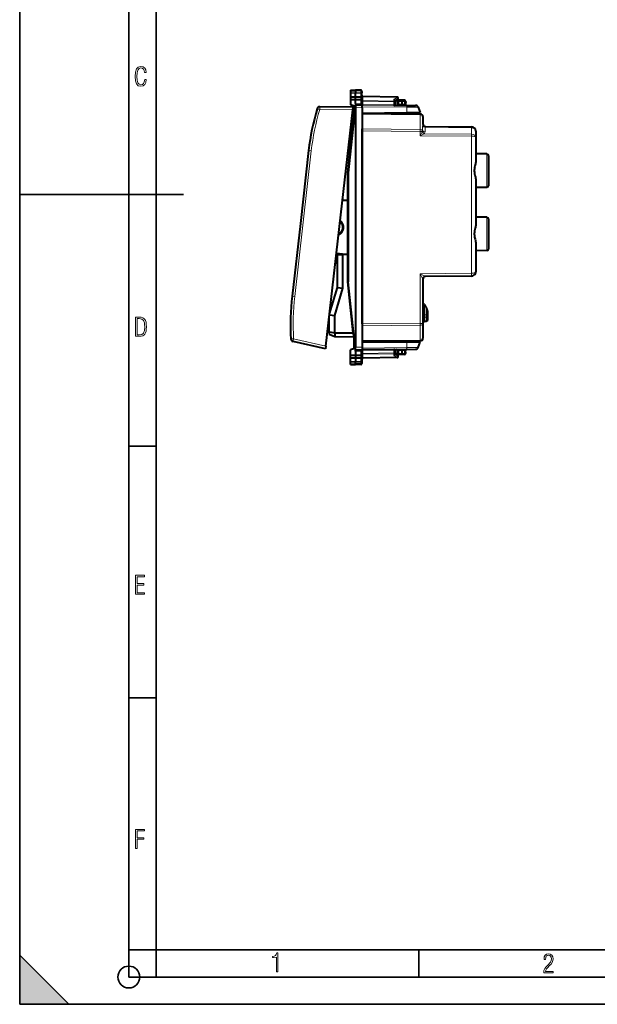
# Model space of a CAD drawing. Extents: x 0 to 420, y 0 to 297.
# Drawn here: x 0 to 106, y 0 to 181 of the extents above; entities that cross this region are included whole.
import ezdxf

# ---------------------------------------------------------------- set-up
doc = ezdxf.new("R2010")
doc.units = 0

msp = doc.modelspace()

# ---------------------------------------------------------------- linework, layer by layer
at = {"color": 7, "lineweight": 35}
for p, q in [((0, 0), (0, 297)), ((0, 0), (0, 297)), ((20.000401, 4.99976), (20.000401, 292)), ((25.000401, 9.99976), (25.000401, 287)), ((0, 148.5), (30, 148.5)), ((20.000401, 102.333), (25.000401, 102.333)), ((20.000401, 56.166599), (25.000401, 56.166599)), ((20.000401, 10), (25.000401, 10)), ((20.000401, 9.99976), (25.000401, 9.99976)), ((25.000401, 9.99976), (410, 9.99976)), ((25.0005, 4.99976), (25.0005, 9.99976)), ((73.125504, 4.99976), (73.125504, 9.99976)), ((0, 9), (9, 0)), ((0, 0), (0, 9)), ((20.000401, 4.99976), (167.501007, 4.99976)), ((0, 0), (420, 0)), ((0, 0), (420, 0)), ((0, 0), (9, 0))]:
    msp.add_line(p, q, dxfattribs=at)
at = {"color": 7, "lineweight": 40}
for p, q in [((60.612839, 167.578293), (61.512836, 167.593994)), ((60.612839, 167.578293), (61.512836, 167.593994)), ((60.612839, 167.578293), (60.612839, 167.257721)), ((60.612839, 167.257721), (60.612839, 167.058609)), ((60.612839, 167.058609), (60.612839, 166.388046)), ((60.612839, 166.388062), (61.512836, 166.385101)), ((60.612839, 166.387985), (60.612839, 165.896957)), ((61.512836, 167.593994), (61.512836, 167.271729)), ((62.491329, 167.57692), (61.512836, 167.593994)), ((62.491329, 167.57692), (61.512836, 167.593994)), ((61.512836, 167.271729), (61.512836, 167.055664)), ((61.512836, 166.385101), (61.512836, 167.055664)), ((61.512836, 166.385101), (62.491329, 166.388306)), ((61.512836, 165.893997), (61.512836, 166.385101)), ((62.68784, 167.376953), (62.68784, 167.083771)), ((62.68784, 166.327652), (62.68784, 167.083771)), ((62.68784, 166.16153), (62.68784, 166.327652)), ((62.68784, 166.032974), (62.68784, 166.16153)), ((69.19133, 166.330475), (62.884346, 166.440567)), ((61.106968, 164.507263), (54.996838, 164.560577)), ((61.493446, 164.412766), (60.212837, 152.444)), ((60.612839, 165.896957), (60.612839, 164.893997)), ((60.612839, 165.896942), (61.512836, 165.893997)), ((61.512836, 164.593994), (60.612839, 164.893997)), ((61.050106, 164.008194), (61.106937, 164.507004)), ((61.346416, 164.593994), (61.287838, 164.593994)), ((61.287838, 162.596436), (61.287838, 164.593994)), ((61.287838, 164.593994), (61.287838, 162.596436)), ((61.346416, 164.593994), (61.512836, 164.593994)), ((61.512836, 164.593994), (61.493446, 164.412766)), ((61.512836, 165.893997), (62.491329, 165.897217)), ((61.512836, 165.131531), (61.512836, 165.893997)), ((61.512836, 165.131531), (61.512836, 164.893997)), ((61.512836, 164.893997), (62.787838, 164.882874)), ((61.512836, 164.893539), (61.512836, 164.593994)), ((61.512836, 164.394012), (61.512836, 120.49398)), ((62.685532, 165.154861), (62.68784, 165.016357)), ((62.68784, 165.471313), (62.68784, 166.032974)), ((62.68784, 164.883743), (62.68784, 165.016357)), ((62.785927, 164.882889), (62.872849, 164.965302)), ((62.787838, 164.382889), (62.787838, 164.882629)), ((62.787838, 164.382889), (62.787838, 120.505112)), ((68.787842, 165.6315), (69.296944, 165.962891)), ((68.787842, 165.457764), (68.787842, 165.679016)), ((68.787842, 164.927734), (68.787842, 165.457764)), ((68.787842, 164.830505), (68.787842, 164.927734)), ((68.787842, 164.830505), (70.921005, 164.81189)), ((69.26284, 165.028122), (69.26284, 165.544006)), ((70.112839, 165.744003), (69.462837, 165.744003)), ((70.541328, 165.736526), (70.112839, 165.744003)), ((70.112862, 165.743591), (70.112839, 165.544006)), ((70.112839, 165.01889), (70.112839, 165.544006)), ((70.737564, 165.526093), (70.711166, 165.022461)), ((70.921005, 164.81189), (72.548058, 164.797699)), ((73.01017, 164.477722), (73.38784, 163.499008)), ((56.114964, 120.693024), (61.050106, 164.008194)), ((60.875999, 162.480118), (61.103333, 162.482101)), ((62.787838, 163.406494), (70.93161, 163.47757)), ((73.392204, 163.251465), (62.787838, 163.343994)), ((62.787838, 163.343781), (62.787838, 163.19754)), ((62.787838, 163.19754), (62.787838, 160.490097)), ((68.787842, 163.458862), (68.787842, 163.406494)), ((68.787842, 163.406494), (68.787842, 163.291641)), ((70.93161, 163.47757), (73.38784, 163.499008)), ((73.88784, 162.75148), (73.88784, 161.439651)), ((60.796169, 161.779388), (61.012493, 161.781281)), ((61.012493, 161.781281), (61.028362, 161.781418)), ((74.375366, 160.939743), (82.794815, 160.866272)), ((82.797226, 160.866241), (82.794815, 160.866272)), ((62.787838, 160.136566), (62.787838, 160.490097)), ((62.787838, 124.751434), (62.787838, 160.136566)), ((83.587837, 160.066299), (83.587837, 159.034821)), ((83.587837, 159.034821), (83.587837, 154.676437)), ((52.950329, 156.519821), (51.428818, 143.165665)), ((85.593071, 155.908997), (83.587837, 155.944)), ((85.88784, 155.609039), (85.88784, 150.078949)), ((60.014584, 152.454666), (60.212738, 152.444)), ((60.212837, 152.444), (60.212837, 132.444)), ((83.587837, 151.011566), (83.587837, 143.076447)), ((59.237801, 147.443756), (59.237801, 148.101791)), ((85.593071, 149.779007), (83.587837, 149.744003)), ((59.184425, 147.442932), (59.237801, 147.443756)), ((59.184425, 147.34877), (59.184425, 147.442932)), ((59.237801, 147.443756), (59.287838, 147.444)), ((59.287838, 147.444), (60.014584, 147.444)), ((60.014584, 147.444), (60.212837, 147.444)), ((51.428818, 143.165665), (49.907303, 129.811523)), ((85.593071, 144.30899), (83.587837, 144.343994)), ((85.88784, 144.009048), (85.88784, 138.478958)), ((83.587837, 139.41156), (83.587837, 134.321701)), ((58.237839, 137.36731), (58.237839, 137.396484)), ((58.237839, 131.444), (58.237839, 137.36731)), ((59.184425, 137.445068), (59.184425, 137.53923)), ((59.184425, 137.445068), (59.237801, 137.444244)), ((59.237801, 131.297226), (59.237801, 137.444244)), ((59.237801, 137.444244), (59.287838, 137.444)), ((60.014584, 137.444), (59.287838, 137.444)), ((60.212837, 137.444), (60.014584, 137.444)), ((85.593071, 138.179001), (83.587837, 138.143997)), ((57.950104, 136.797882), (58.024574, 136.760757)), ((58.117668, 136.72464), (58.07621, 136.360764)), ((60.014584, 132.433334), (60.212738, 132.444)), ((61.493446, 120.475235), (60.212837, 132.444)), ((73.88784, 132.94838), (73.88784, 124.843979)), ((82.794815, 133.521729), (74.383476, 133.448318)), ((56.790028, 126.617966), (58.237839, 131.444)), ((57.737801, 126.297226), (59.237801, 131.297226)), ((58.237839, 131.444), (59.237801, 131.297226)), ((74.182602, 128.280182), (74.13784, 128.36351)), ((56.769676, 126.439331), (57.737801, 126.297226)), ((56.9058, 127.002304), (56.835655, 127.017532)), ((74.787842, 126.410973), (74.787842, 127.088905)), ((74.787842, 126.240814), (74.787842, 126.410973)), ((56.605961, 125.002426), (56.737839, 124.976166)), ((56.737839, 123.309723), (56.737839, 126.159904)), ((57.737801, 123.1353), (57.737801, 126.297226)), ((62.787838, 124.751434), (62.787838, 124.648758)), ((73.88784, 124.843979), (73.88784, 122.13652)), ((74.493073, 125.204567), (74.182602, 125.199142)), ((74.787842, 125.504517), (74.787842, 126.240814)), ((56.737839, 124.101883), (56.501976, 124.089767)), ((56.737839, 123.309723), (57.737801, 123.1353)), ((56.737839, 123.309723), (56.737839, 122.844002)), ((56.737839, 122.844002), (57.737762, 122.435272)), ((57.737762, 123.1353), (57.737762, 122.435272)), ((57.737801, 123.1353), (61.012493, 123.10672)), ((61.012493, 123.10672), (61.028362, 123.106583)), ((56.058102, 120.193954), (50.092583, 121.516479)), ((57.737762, 122.435272), (61.108879, 122.405853)), ((61.287838, 120.293999), (61.287838, 122.291573)), ((61.287838, 122.291573), (61.287838, 120.293999)), ((62.787838, 121.543999), (73.392204, 121.636543)), ((62.787838, 121.481499), (70.93161, 121.410431)), ((68.787842, 121.596359), (68.787842, 121.481499)), ((68.787842, 121.429138), (68.787842, 121.481499)), ((73.38784, 121.388992), (70.93161, 121.410431)), ((73.01017, 120.410278), (73.38784, 121.388992)), ((56.114964, 120.693024), (56.058132, 120.194206)), ((61.512836, 120.293999), (60.612839, 119.994003)), ((60.612839, 118.991051), (60.612839, 119.994003)), ((61.346416, 120.293999), (61.287838, 120.293999)), ((61.346416, 120.293999), (61.512836, 120.293999)), ((61.512836, 120.293999), (61.493446, 120.475235)), ((61.512836, 119.994469), (61.512836, 120.293999)), ((61.512836, 119.994003), (62.787838, 120.005127)), ((61.512836, 119.75647), (61.512836, 119.994003)), ((61.512836, 119.75647), (61.512836, 118.994003)), ((62.685532, 119.733147), (62.68784, 119.871643)), ((62.68784, 120.004257), (62.68784, 119.871643)), ((62.68784, 119.416679), (62.68784, 118.855026)), ((62.785927, 120.005112), (62.872849, 119.922691)), ((62.787838, 120.505112), (62.787838, 120.005379)), ((68.787842, 120.057487), (70.921005, 120.076103)), ((68.787842, 119.960258), (68.787842, 120.057487)), ((68.787842, 119.430229), (68.787842, 119.960258)), ((68.787842, 119.430229), (68.787842, 119.208984)), ((68.787842, 119.2565), (69.296944, 118.925102)), ((69.26284, 119.344002), (69.26284, 119.859879)), ((70.112839, 119.143997), (69.462837, 119.143997)), ((70.112839, 119.344002), (70.112839, 119.869041)), ((70.112862, 119.144402), (70.112839, 119.344002)), ((70.541328, 119.151482), (70.112839, 119.143997)), ((70.737564, 119.361916), (70.711166, 119.86554)), ((70.921005, 120.076103), (72.548058, 120.090302)), ((60.612839, 118.991051), (61.512836, 118.994003)), ((60.612839, 118.500015), (60.612839, 118.991043)), ((60.612839, 118.499947), (61.512836, 118.502899)), ((60.612839, 117.829391), (60.612839, 118.499947)), ((60.612839, 117.630287), (60.612839, 117.829391)), ((60.612839, 117.309708), (60.612839, 117.630287)), ((61.512836, 118.994003), (62.491329, 118.990791)), ((61.512836, 118.994003), (61.512836, 118.502899)), ((61.512836, 118.502899), (61.512836, 117.832344)), ((61.512836, 118.502899), (62.491329, 118.499687)), ((61.512836, 117.616264), (61.512836, 117.832344)), ((61.512836, 117.293999), (61.512836, 117.616264)), ((62.68784, 118.855026), (62.68784, 118.726471)), ((62.68784, 118.726471), (62.68784, 118.560349)), ((62.68784, 118.560349), (62.68784, 117.804237)), ((62.68784, 117.804237), (62.68784, 117.511047)), ((69.19133, 118.557518), (62.884346, 118.447433)), ((60.612839, 117.309708), (61.512836, 117.293999)), ((62.491329, 117.311081), (61.512836, 117.293999))]:
    msp.add_line(p, q, dxfattribs=at)
at = {"color": 7, "lineweight": 18}
for p, q in [((60.612839, 167.257721), (61.512836, 167.271729)), ((60.612839, 167.058609), (61.512836, 167.055664)), ((62.491329, 167.256485), (61.512836, 167.271729)), ((62.491329, 167.058868), (61.512836, 167.055664)), ((62.491329, 166.123962), (62.490364, 166.388306)), ((62.490364, 165.897202), (62.491329, 166.123962)), ((62.491329, 167.57692), (62.491329, 167.256485)), ((62.491329, 167.256485), (62.491329, 167.058868)), ((62.491329, 166.388306), (62.491329, 167.058868)), ((62.882904, 166.382004), (62.884277, 166.440491)), ((69.192772, 166.271866), (62.882904, 166.382004)), ((62.882904, 166.382004), (62.882904, 165.698792)), ((68.592773, 165.881317), (69.192772, 166.271866)), ((61.346416, 164.593994), (61.346416, 163.038605)), ((61.512836, 165.131531), (62.491329, 165.122986)), ((61.512836, 164.394012), (62.787838, 164.382889)), ((62.491329, 165.122986), (62.491329, 165.897217)), ((62.685532, 165.154861), (62.68784, 165.471313)), ((62.68784, 165.557388), (62.884346, 165.557388)), ((62.68784, 165.471313), (62.88435, 165.471313)), ((68.590805, 164.757614), (62.787838, 164.799316)), ((62.787838, 164.562927), (70.924782, 164.491913)), ((68.591331, 164.927734), (62.872849, 164.965302)), ((68.592773, 165.599121), (62.882904, 165.698792)), ((62.884346, 165.557388), (62.882904, 165.698792)), ((68.591331, 165.457764), (62.884346, 165.557388)), ((62.884346, 165.557388), (62.884346, 165.471313)), ((68.590805, 164.757614), (68.591331, 164.927734)), ((68.591331, 165.457764), (68.787842, 165.457764)), ((68.591331, 164.927734), (68.591331, 165.457764)), ((68.591331, 164.927734), (68.787842, 164.927734)), ((68.592773, 165.599121), (68.592773, 165.881317)), ((69.462837, 165.544006), (69.26284, 165.544006)), ((69.263245, 165.028107), (69.462837, 165.024628)), ((69.46109, 164.824646), (69.462837, 165.024628)), ((69.462837, 165.544006), (69.462837, 165.744003)), ((70.112839, 165.544006), (69.462837, 165.544006)), ((69.462837, 165.024628), (69.462837, 165.544006)), ((69.462837, 165.024628), (70.112839, 165.018951)), ((70.544815, 165.53656), (70.112839, 165.544098)), ((70.112839, 165.01889), (70.517502, 165.015366)), ((70.544815, 165.53656), (70.517502, 165.015366)), ((70.517502, 165.015366), (70.710762, 165.02243)), ((70.924782, 164.491913), (70.93161, 163.47757)), ((70.924782, 164.491913), (73.01017, 164.477722)), ((54.98814, 164.061096), (54.513287, 164.202484)), ((61.050106, 164.008194), (54.98814, 164.061096)), ((61.103333, 162.482101), (61.028362, 161.781418)), ((73.394012, 163.10498), (62.787838, 163.19754)), ((73.394012, 163.10498), (73.394012, 160.397537)), ((61.012493, 161.781281), (60.014584, 152.454666)), ((73.841354, 160.998749), (73.841331, 160.192917)), ((73.883781, 161.394791), (73.88784, 161.439651)), ((74.288696, 160.794067), (74.288658, 159.988266)), ((74.288696, 160.794067), (82.796631, 160.719833)), ((82.797256, 160.719818), (82.796631, 160.719833)), ((82.797714, 160.719818), (82.79776, 160.866028)), ((82.797714, 160.719818), (82.797714, 159.512634)), ((73.394012, 160.397537), (62.787838, 160.490097)), ((73.392204, 160.044022), (62.787838, 160.136566)), ((73.392204, 159.24115), (73.392204, 160.044022)), ((73.392204, 160.044022), (73.788788, 160.044022)), ((73.744461, 159.942108), (73.392204, 159.24115)), ((74.094917, 159.588577), (73.392204, 159.24115)), ((73.392204, 159.24115), (82.794815, 159.159103)), ((74.094917, 159.588577), (82.796631, 159.512634)), ((82.797226, 159.159088), (82.794815, 159.159103)), ((82.794815, 159.159103), (82.794815, 134.021713)), ((82.797256, 159.512634), (82.796631, 159.512634)), ((82.797714, 159.159088), (82.797714, 159.512634)), ((53.44278, 156.463715), (50.399757, 129.755417)), ((52.950329, 156.519821), (53.44278, 156.463715)), ((85.593071, 155.908997), (85.593071, 149.779007)), ((60.014584, 152.454666), (60.014584, 147.444)), ((59.145126, 147.241882), (59.141846, 147.25943)), ((59.184425, 147.34877), (59.155891, 147.382889)), ((60.012836, 147.444), (60.012836, 137.444)), ((85.593071, 138.179001), (85.593071, 144.30899)), ((58.238201, 137.367218), (58.242188, 137.366333)), ((60.014584, 137.444), (60.014584, 132.433334)), ((57.902439, 136.380569), (58.07621, 136.360764)), ((57.943897, 136.744446), (58.117668, 136.72464)), ((57.973988, 137.00946), (58.229424, 136.882111)), ((82.794815, 134.021713), (73.392204, 133.939651)), ((73.392204, 133.939651), (73.392204, 124.843979)), ((73.392204, 133.939651), (74.383438, 133.448349)), ((61.012493, 123.10672), (60.014584, 132.433334)), ((58.128296, 131.078857), (56.848797, 127.133759)), ((49.907303, 129.811523), (50.399757, 129.755417)), ((74.182602, 128.280182), (74.182602, 126.407951)), ((56.811008, 126.801193), (56.844154, 126.797424)), ((74.182602, 126.407951), (73.88784, 126.407951)), ((74.182602, 126.407951), (74.493073, 126.410973)), ((74.182602, 126.407951), (74.182602, 125.982712)), ((74.493073, 126.410973), (74.493073, 127.778442)), ((74.787842, 126.410973), (74.493073, 126.410973)), ((74.493073, 125.985573), (74.493073, 126.410973)), ((56.583309, 124.803604), (56.737839, 124.772827)), ((56.67765, 125.630638), (56.738117, 125.623749)), ((62.787838, 124.751434), (73.392204, 124.843979)), ((73.88784, 124.843979), (73.392204, 124.843979)), ((74.182602, 125.982712), (74.493073, 125.985573)), ((74.182602, 125.982712), (74.182602, 125.199142)), ((74.493073, 125.204567), (74.493073, 125.985573)), ((56.737839, 124.301003), (56.524796, 124.290062)), ((61.103333, 122.405907), (61.028362, 123.106583)), ((62.787838, 124.397903), (73.394012, 124.490463)), ((73.394012, 124.490463), (73.394012, 121.783012)), ((56.114964, 120.693024), (50.196465, 122.005119)), ((61.346416, 121.849403), (61.346416, 120.293999)), ((62.787838, 121.690453), (73.394012, 121.783012)), ((70.924782, 120.39608), (70.93161, 121.410431)), ((61.512836, 120.49398), (62.787838, 120.505112)), ((61.512836, 119.75647), (62.491329, 119.765007)), ((62.491329, 119.765007), (62.491329, 118.990791)), ((62.685532, 119.733147), (62.68784, 119.416679)), ((62.88435, 119.416679), (62.68784, 119.416679)), ((62.884346, 119.330612), (62.68784, 119.330612)), ((62.787838, 120.325073), (70.924782, 120.39608)), ((68.590805, 120.130386), (62.787838, 120.088692)), ((68.591331, 119.960258), (62.872849, 119.922691)), ((62.884346, 119.330612), (62.882904, 119.189209)), ((68.592773, 119.288872), (62.882904, 119.189209)), ((62.882904, 118.505989), (62.882904, 119.189209)), ((68.591331, 119.430229), (62.884346, 119.330612)), ((62.884346, 119.416679), (62.884346, 119.330612)), ((68.591331, 119.960258), (68.590805, 120.130386)), ((68.591331, 119.960258), (68.787842, 119.960258)), ((68.591331, 119.430229), (68.591331, 119.960258)), ((68.591331, 119.430229), (68.787842, 119.430229)), ((68.592773, 119.288872), (68.592773, 119.006691)), ((69.462837, 119.344002), (69.26284, 119.344002)), ((69.462837, 119.863373), (69.263245, 119.859886)), ((69.46109, 120.063362), (69.462837, 119.863373)), ((69.462837, 119.863373), (70.112839, 119.869041)), ((69.462837, 119.344002), (69.462837, 119.863373)), ((69.462837, 119.344002), (69.462837, 119.143997)), ((70.112839, 119.344002), (69.462837, 119.344002)), ((70.112839, 119.869102), (70.517502, 119.872635)), ((70.544815, 119.351448), (70.112839, 119.34391)), ((70.544815, 119.351448), (70.517502, 119.872635)), ((70.710678, 119.865578), (70.517502, 119.872635)), ((70.924782, 120.39608), (73.01017, 120.410278)), ((60.612839, 117.829391), (61.512836, 117.832344)), ((60.612839, 117.630287), (61.512836, 117.616264)), ((62.491329, 117.829132), (61.512836, 117.832344)), ((62.491329, 117.631508), (61.512836, 117.616264)), ((62.490364, 118.990799), (62.491329, 118.764038)), ((62.491329, 118.764038), (62.490364, 118.499687)), ((62.491329, 118.499687), (62.491329, 117.829132)), ((62.491329, 117.829132), (62.491329, 117.631508)), ((62.491329, 117.631508), (62.491329, 117.311081)), ((69.192772, 118.616135), (62.882904, 118.505989)), ((62.882904, 118.505989), (62.884277, 118.447517)), ((68.592773, 119.006691), (69.192772, 118.616135))]:
    msp.add_line(p, q, dxfattribs=at)
for points in [[(23.198622, 169.552216), (22.902647, 169.552216), (22.82748, 169.129395), (22.686541, 168.82402), (22.475132, 168.640808), (22.207346, 168.579727), (21.878487, 168.673691), (21.652983, 168.964966), (21.521441, 169.448853), (21.479158, 170.130066), (21.521441, 170.80658), (21.652983, 171.290466), (21.878487, 171.581741), (22.207346, 171.680405), (22.470432, 171.624023), (22.677145, 171.468994), (22.813387, 171.210602), (22.87446, 170.862946), (23.175131, 170.862946), (23.095264, 171.323349), (22.902647, 171.661606), (22.597279, 171.873016), (22.207346, 171.948181), (21.737547, 171.835434), (21.418083, 171.497177), (21.230165, 170.928726), (21.173788, 170.130066), (21.230165, 169.322006), (21.418083, 168.753555), (21.737547, 168.415298), (22.207346, 168.307251), (22.601976, 168.382416), (22.902647, 168.61731), (23.099964, 169.007248)], [(21.209959, 122.479729), (21.938147, 122.479729), (22.267006, 122.49852), (22.53949, 122.573685), (22.760294, 122.695839), (22.93412, 122.879059), (23.060965, 123.118652), (23.150227, 123.419327), (23.201904, 123.790466), (23.220697, 124.232079), (23.201904, 124.668991), (23.150227, 125.040131), (23.065662, 125.340805), (22.93412, 125.580399), (22.760294, 125.758926), (22.53949, 125.881073), (22.262308, 125.956238), (21.938147, 125.979729), (21.209959, 125.979729)], [(21.501234, 122.742813), (21.501234, 125.721336), (21.919355, 125.721336), (22.407946, 125.641472), (22.708616, 125.387779), (22.858952, 124.927383), (22.891838, 124.607918), (22.905931, 124.227379), (22.858952, 123.527382), (22.708616, 123.066978), (22.407946, 122.817986), (21.919355, 122.742813)], [(21.244259, 75.172127), (22.850969, 75.172127), (22.850969, 75.444611), (21.535534, 75.444611), (21.535534, 76.868103), (22.719427, 76.868103), (22.719427, 77.135887), (21.535534, 77.135887), (21.535534, 78.399643), (22.850969, 78.399643), (22.850969, 78.672127), (21.244259, 78.672127)], [(21.244259, 28.569124), (21.535534, 28.569124), (21.535534, 30.265097), (22.719427, 30.265097), (22.719427, 30.532883), (21.535534, 30.532883), (21.535534, 31.79664), (22.850969, 31.79664), (22.850969, 32.069122), (21.244259, 32.069122)], [(47.03595, 5.977674), (47.322525, 5.977674), (47.322525, 9.425997), (47.101723, 9.425997), (47.026554, 9.120627), (46.876217, 8.918613), (46.63662, 8.796467), (46.303062, 8.754185), (46.303062, 8.575661), (46.490982, 8.570963), (47.03595, 8.613245)], [(96.03479, 5.748185), (97.749557, 5.748185), (97.749557, 6.034762), (96.349556, 6.034762), (96.396538, 6.279058), (96.537476, 6.518655), (96.758286, 6.777044), (97.049561, 7.063622), (97.373718, 7.378386), (97.632111, 7.763621), (97.740166, 8.332078), (97.679092, 8.722011), (97.509964, 9.013286), (97.24218, 9.196507), (96.899223, 9.26228), (96.560966, 9.196507), (96.307274, 9.00389), (96.142845, 8.698521), (96.086472, 8.294494), (96.086472, 8.242816), (96.354256, 8.242816), (96.391838, 8.571675), (96.499893, 8.811273), (96.678421, 8.952211), (96.927414, 8.999191), (97.138824, 8.952211), (97.303253, 8.825366), (97.411301, 8.623353), (97.448891, 8.355568), (97.397209, 8.007916), (97.256271, 7.721339), (96.786469, 7.195165), (96.457611, 6.85691), (96.218018, 6.537447), (96.081772, 6.175702)]]:
    msp.add_lwpolyline(points, close=True, dxfattribs=at)
for points in [[(62.68784, 167.083771), (62.685352, 167.110687), (62.67794, 167.13707), (62.665901, 167.161926), (62.642708, 167.192383), (62.597469, 167.227402), (62.539433, 167.250015), (62.491329, 167.256485)], [(62.68784, 167.083771), (62.687469, 167.082458), (62.686813, 167.081573), (62.684521, 167.079819), (62.678696, 167.077225), (62.659473, 167.072388), (62.595249, 167.064636), (62.491329, 167.058868)], [(74.375366, 160.939743), (74.361122, 160.936172), (74.34433, 160.926025), (74.327461, 160.910217), (74.312325, 160.889404), (74.30024, 160.864044), (74.291641, 160.831329), (74.288696, 160.794067)], [(83.587837, 160.066299), (83.585403, 160.117279), (83.57811, 160.167938), (83.566025, 160.217896), (83.549248, 160.26683), (83.535545, 160.298721), (83.519867, 160.329926), (83.502243, 160.360443), (83.482758, 160.390106), (83.438507, 160.446533), (83.413109, 160.473999), (83.386047, 160.500244), (83.327286, 160.54892), (83.26297, 160.592117), (83.193848, 160.62944), (83.120705, 160.660614), (83.044327, 160.685364), (82.963623, 160.703888), (82.881088, 160.715408), (82.797714, 160.719818)], [(58.209644, 137.56163), (58.331635, 137.53801), (58.453983, 137.521027), (58.576572, 137.511032), (58.639893, 137.508789), (58.703251, 137.508667), (58.762726, 137.510651), (58.821968, 137.514893), (58.874203, 137.520721), (58.92561, 137.528763), (58.972019, 137.538406), (59.017448, 137.55072), (59.047661, 137.561066), (59.076538, 137.573364), (59.103188, 137.588089), (59.117706, 137.598557), (59.130291, 137.610535), (59.139725, 137.624008), (59.143909, 137.634888), (59.145126, 137.646118)], [(58.242188, 137.366333), (58.293022, 137.355927), (58.362568, 137.344345), (58.432514, 137.335785), (58.502415, 137.330399), (58.572506, 137.328262), (58.642883, 137.32959), (58.713184, 137.334595), (58.784412, 137.343781), (58.855164, 137.357529), (58.927719, 137.377258), (58.963524, 137.389496), (58.998894, 137.403534), (59.032978, 137.41922), (59.06636, 137.437134), (59.098812, 137.457626), (59.129944, 137.481171), (59.159573, 137.508942), (59.184425, 137.53923)], [(83.587708, 134.321762), (83.586533, 134.305664), (83.583191, 134.289612), (83.577637, 134.273758), (83.569901, 134.258224), (83.548294, 134.228195), (83.517738, 134.198593), (83.479561, 134.170807), (83.434471, 134.144974), (83.39679, 134.127106), (83.355995, 134.110489), (83.311874, 134.095032), (83.265182, 134.080963), (83.165649, 134.057266), (83.108978, 134.046936), (83.047653, 134.037994), (82.985535, 134.031021), (82.878792, 134.023651), (82.794815, 134.02179)], [(62.68784, 117.804237), (62.687469, 117.80555), (62.686813, 117.806427), (62.684521, 117.808182), (62.678696, 117.810776), (62.659473, 117.815613), (62.595249, 117.823372), (62.491329, 117.829132)], [(62.68784, 117.804237), (62.685352, 117.777306), (62.67794, 117.750923), (62.665901, 117.726067), (62.642708, 117.69561), (62.597469, 117.660599), (62.539433, 117.637985), (62.491329, 117.631508)]]:
    msp.add_lwpolyline(points, dxfattribs=at)
at = {"color": 7, "lineweight": 40}
for points in [[(62.68784, 166.327652), (62.685566, 166.340424), (62.677376, 166.352737), (62.66193, 166.363586), (62.648094, 166.369492), (62.631397, 166.374557), (62.599976, 166.380859), (62.564579, 166.385101), (62.491329, 166.388306)], [(62.68784, 166.032974), (62.686646, 166.015305), (62.682522, 165.996933), (62.677513, 165.984177), (62.670467, 165.971588), (62.661312, 165.959442), (62.650108, 165.948013), (62.636993, 165.937546), (62.622147, 165.928192), (62.603451, 165.919022), (62.582996, 165.911392), (62.538326, 165.900986), (62.491329, 165.897217)], [(68.592773, 165.881317), (68.636978, 165.86348), (68.678688, 165.839584), (68.716515, 165.810165), (68.733452, 165.793549), (68.748695, 165.775864), (68.76947, 165.744385), (68.77771, 165.726929), (68.783646, 165.70932), (68.786781, 165.694), (68.787842, 165.679016)], [(61.218483, 161.842926), (61.21312, 161.827637), (61.200645, 161.813751), (61.18185, 161.80188), (61.162659, 161.793991), (61.140442, 161.787766), (61.114708, 161.783127), (61.087093, 161.780411), (61.030197, 161.78067), (61.028294, 161.780792)], [(83.587837, 154.676437), (83.585701, 154.59404), (83.579704, 154.510406), (83.566666, 154.397263), (83.548943, 154.282562), (83.527611, 154.166519), (83.510529, 154.082123), (83.473541, 153.911621), (83.411316, 153.630707), (83.37294, 153.439926), (83.356003, 153.343384), (83.339104, 153.230667), (83.325806, 153.117157), (83.315781, 152.986191), (83.311996, 152.854828), (83.314758, 152.722519), (83.323929, 152.59053), (83.337463, 152.469742), (83.355156, 152.349823), (83.371353, 152.256653), (83.408081, 152.07251), (83.456688, 151.851791), (83.49926, 151.659286), (83.51915, 151.564255), (83.545959, 151.423141), (83.567657, 151.283737), (83.576019, 151.214752), (83.582367, 151.146317), (83.586411, 151.078552), (83.587837, 151.011566)], [(83.587837, 143.076447), (83.585701, 142.994049), (83.579704, 142.9104), (83.566666, 142.797272), (83.548943, 142.682556), (83.527611, 142.566513), (83.510529, 142.482117), (83.473541, 142.311615), (83.411316, 142.030701), (83.37294, 141.839935), (83.356003, 141.743378), (83.339104, 141.630661), (83.325806, 141.517151), (83.315781, 141.386185), (83.311996, 141.254837), (83.314758, 141.122513), (83.323929, 140.990524), (83.337463, 140.869751), (83.355156, 140.749817), (83.371353, 140.656662), (83.408081, 140.472519), (83.456688, 140.251785), (83.49926, 140.059296), (83.51915, 139.964264), (83.545959, 139.823135), (83.567657, 139.683731), (83.576019, 139.614746), (83.582367, 139.546326), (83.586411, 139.478546), (83.587837, 139.41156)], [(58.024574, 136.760757), (58.053589, 136.747711), (58.067619, 136.743164), (58.086998, 136.740768), (58.100086, 136.743774), (58.107105, 136.748001), (58.117958, 136.759613), (58.12804, 136.775604), (58.147549, 136.809219)], [(74.13784, 128.36351), (74.108009, 128.372177), (74.079948, 128.384811), (74.0541, 128.400772), (74.036339, 128.414505), (74.019974, 128.429474), (74.001678, 128.44928), (73.985214, 128.470428), (73.968811, 128.495392), (73.954437, 128.521362), (73.932167, 128.572495), (73.913834, 128.631454), (73.901039, 128.692108)], [(74.787842, 127.088898), (74.786362, 127.114853), (74.782417, 127.142273), (74.776581, 127.170586), (74.760735, 127.228668), (74.740738, 127.288109), (74.717438, 127.348793), (74.692032, 127.408974), (74.664726, 127.468948), (74.605156, 127.587868), (74.538795, 127.705513), (74.493073, 127.778442)], [(74.787842, 127.088905), (74.786362, 127.114853), (74.782417, 127.142273), (74.776581, 127.170586), (74.760735, 127.228668), (74.740738, 127.288109), (74.717438, 127.348793), (74.692032, 127.408974), (74.664726, 127.468948), (74.605156, 127.587868), (74.538795, 127.705513), (74.493073, 127.778442)], [(61.218483, 123.045074), (61.21312, 123.060356), (61.200645, 123.074249), (61.18185, 123.086121), (61.162659, 123.094002), (61.140442, 123.100235), (61.114708, 123.104874), (61.087093, 123.10759), (61.030197, 123.107338), (61.028294, 123.107208)], [(68.592773, 119.006691), (68.636719, 119.024345), (68.67868, 119.048416), (68.716721, 119.078056), (68.733597, 119.094612), (68.748695, 119.112137), (68.76947, 119.143608), (68.77771, 119.161072), (68.783646, 119.178673), (68.786781, 119.194), (68.787842, 119.208984)], [(62.68784, 118.855026), (62.686646, 118.872704), (62.682522, 118.891075), (62.677513, 118.903824), (62.670467, 118.916405), (62.661312, 118.928558), (62.650108, 118.939987), (62.636993, 118.950455), (62.622147, 118.959801), (62.603451, 118.968979), (62.582996, 118.976608), (62.538326, 118.987015), (62.491329, 118.990791)], [(62.68784, 118.560349), (62.685566, 118.547585), (62.677376, 118.535271), (62.66193, 118.524422), (62.648094, 118.518509), (62.631397, 118.513443), (62.599976, 118.507141), (62.564579, 118.502899), (62.491329, 118.499695)]]:
    msp.add_lwpolyline(points, dxfattribs=at)
at = {"color": 7, "lineweight": 35}
msp.add_circle((20.000401, 4.99976), 2, dxfattribs=at)
at = {"color": 7, "lineweight": 40}
for centre, radius, start, end in [((62.487839, 167.376953), 0.2, 359.999999, 89.000001), ((62.487839, 167.376953), 0.2, 359.999999, 89.000001), ((62.887836, 166.640533), 0.2, 180.000009, 269.000003), ((69.187836, 166.130508), 0.2, 303.061412, 89.000001), ((54.992474, 164.060608), 0.5, 89.499999, 163.505044), ((61.486401, 164.384277), 0.028708, 20.23434, 76.110014), ((69.518387, 162.578949), 2.367792, 107.976391, 113.062334), ((69.062836, 165.028122), 0.2, 269.5, 0), ((69.462837, 165.544006), 0.2, 90.000003, 179.999995), ((73.854004, 164.933716), 3.741775, 178.695794, 181.751993), ((70.537842, 165.53656), 0.2, 357, 89.000001), ((70.910896, 165.011993), 0.2, 176.999995, 269.5), ((72.543694, 164.297714), 0.5, 21.10079, 89.499999), ((97.661064, 151.425674), 45, 163.505044, 173.500001), ((61.107136, 162.682129), 0.2, 268.912385, 353.892822), ((73.38784, 162.75148), 0.5, 0, 89.499999), ((74.38784, 161.439651), 0.5, 179.999995, 269.5), ((82.787842, 160.066299), 0.8, 360, 89.292914), ((85.587837, 155.609039), 0.3, 0, 89.000001), ((85.587837, 150.078949), 0.3, 270.999999, 360), ((59.035641, 147.341705), 0.148532, 317.642155, 2.720328), ((57.762836, 142.444), 1.575, 295.088163, 51.911835), ((57.762836, 142.444), 1.4875, 297.154801, 49.845201), ((85.587837, 144.009048), 0.3, 0, 89.000001), ((59.287838, 142.444), 5, 255.565595, 257.546992), ((58.037838, 137.396484), 0.2, 360, 76.090759), ((59.035652, 137.546356), 0.148503, 357.257335, 42.343898), ((85.587837, 138.478958), 0.3, 270.999999, 360), ((58.572998, 136.304169), 0.5, 173.500001, 227.908403), ((58.316383, 136.701996), 0.2, 115.773086, 173.500083), ((82.787842, 134.321701), 0.8, 270.499961, 337.4242), ((82.786369, 134.321152), 0.801362, 337.501166, 353.349934), ((82.787842, 134.321701), 0.8, 353.298276, 359.998157), ((74.38784, 132.948349), 0.5, 90.5, 179.999995), ((94.618042, 124.717377), 45, 173.500001, 183.494962), ((74.904434, 128.854401), 1.016484, 180.236893, 189.187323), ((74.184235, 128.578918), 0.220357, 242.175972, 257.84489), ((83.066872, 133.433044), 10.27051, 210.113698, 213.405685), ((83.066849, 133.433029), 10.270479, 210.113684, 213.405699), ((56.697975, 126.030869), 0.2, 270.681254, 281.49761), ((74.187836, 124.899193), 0.3, 90.999997, 179.999995), ((74.487839, 125.504517), 0.3, 270.999999, 0), ((50.200802, 122.004631), 0.5, 183.494962, 257.5), ((61.107136, 122.205864), 0.2, 6.107178, 89.499999), ((73.38784, 122.13652), 0.5, 270.500001, 0), ((61.486004, 120.504173), 0.029258, 284.421348, 339.204975), ((69.518372, 122.309006), 2.367747, 246.937584, 252.023629), ((69.062836, 119.859879), 0.2, 0, 90.5), ((69.462837, 119.344002), 0.2, 179.999995, 269.999997), ((73.856949, 119.954262), 3.744714, 178.249072, 181.302881), ((70.537842, 119.351448), 0.2, 270.999999, 3), ((70.910896, 119.876007), 0.2, 90.5, 183.000005), ((72.543694, 120.590286), 0.5, 270.499988, 338.899206), ((62.487839, 117.511047), 0.2, 270.999999, 0.000001), ((62.887836, 118.247459), 0.2, 90.999997, 179.999991), ((69.187836, 118.757492), 0.2, 270.999999, 56.938588)]:
    msp.add_arc(centre, radius, start, end, dxfattribs=at)
at = {"color": 7, "lineweight": 18}
for centre, radius, start, end in [((58.516983, 165.014709), 3.975362, 358.138721, 1.56076), ((51.886261, 165.467697), 10.998076, 357.381819, 0.01888), ((97.656723, 151.426163), 44.5, 163.505044, 173.500001), ((75.663513, 161.001556), 1.82222, 167.540401, 180.087927), ((74.380737, 161.438324), 0.498728, 185.006155, 269.383115), ((74.475052, 160.31601), 0.821028, 207.102636, 242.410316), ((72.773308, 160.424881), 1.084541, 333.568162, 339.441636), ((73.405853, 160.277573), 0.974437, 315.002526, 322.951046), ((57.826153, 142.436783), 1.2875, 299.710986, 47.288955), ((59.287838, 142.444), 4.8, 255.232732, 268.296275), ((58.57473, 136.30397), 0.7, 188.310313, 241.231261), ((-13.723202, 89.670464), 97.717822, 26.288355, 26.938184), ((71.7621, 133.730072), 11.035755, 358.919492, 1.514213), ((74.387825, 132.948364), 0.49999, 90.503053, 179.998776), ((94.613701, 124.717873), 44.5, 173.500001, 183.494962), ((58.513123, 119.87326), 3.979222, 358.441281, 1.859891), ((51.885963, 119.420288), 10.998377, 359.981173, 2.618162)]:
    msp.add_arc(centre, radius, start, end, dxfattribs=at)
for centre, major_axis, ratio, start_param, end_param in [((62.887836, 166.523361), (-0.200001, 0), 0.706999, 0, 1.5461161837), ((69.187836, 166.130508), (-0.00349, -0.199966), 0.01745, 2.3561944902, 3.1415926536), ((69.187836, 166.130508), (-0.109108, 0.167618), 0.498227, 3.1415926536, 5.3297473893), ((54.992474, 164.060608), (0.004364, 0.499985), 0.008679, 0, 1.5698841553), ((62.487839, 165.160553), (0.200001, 0), 0.187796, 4.7298422729, 6.1311547435), ((62.887836, 165.840149), (-0.200001, 0), 0.706999, 0, 1.5461161837), ((68.587837, 165.457764), (0.00349, 0.199966), 0.01745, 4.712693566, 5.4977871438), ((68.587837, 165.457764), (-0.200001, 0), 0.706999, 3.1415926536, 4.6877088373), ((70.524483, 165.015366), (-0.001747, -0.199989), 0.034898, 4.7126935661, 6.2831853072), ((70.537842, 165.53656), (0.00349, 0.199966), 0.034894, 4.7129980606, 6.2831853072), ((70.537842, 165.53656), (0.199726, -0.010468), 0.001828, 0, 1.5359375994), ((70.916641, 164.31192), (-0.004364, -0.499985), 0.014085, 1.9392122703, 3.1415926536), ((73.38784, 162.75148), (0.004364, 0.499985), 0.008726, 5.4977871438, 6.2831853072), ((73.38784, 162.75148), (-0.5, 0), 0.70708, 3.1415926536, 4.7000479522), ((74.294868, 161.147614), (0.5, -0.000023), 0.707134, 3.5762415553, 4.7000835125), ((82.790459, 160.366287), (-0.004364, -0.499985), 0.008726, 2.3562706426, 3.1415926536), ((73.38784, 160.044022), (0.004364, 0.499985), 0.008726, 4.7124651328, 5.4977871438), ((73.38784, 160.044022), (-0.5, 0), 0.70708, 3.5763022451, 4.7000479522), ((74.189743, 160.044022), (0.399059, -0.301254), 0.628808, 4.017870193, 5.1416164144), ((73.390503, 160.196869), (0.450794, -0.007866), 0.707026, 5.8079106028, 6.2954888867), ((74.29483, 160.341812), (-0.5, 0.000023), 0.707134, 0.4347451524, 1.5584908679), ((73.387001, 159.996155), (0.901588, -0.015732), 0.707026, 5.807910492, 6.2954888867), ((82.790459, 159.159103), (0.004364, 0.499985), 0.008726, 4.7124651328, 5.4978632962), ((82.787842, 159.034821), (0.799995, 0), 0.155339, 0, 1.558459174), ((82.787842, 159.034821), (0.799999, 0), 0.597297, 0, 1.5584542784), ((58.166515, 137.366333), (-0.043129, -0.195297), 0.370691, 1.6524754714, 3.1415926536), ((73.38784, 124.843979), (0.004364, -0.499985), 0.008726, 0.7853981634, 1.5707201744), ((73.38784, 124.843979), (0.5, 0), 0.70708, 4.7247300086, 6.2831853072), ((74.187836, 125.72757), (0.299999, 0), 0.850602, 1.5882502583, 3.1415926536), ((74.487839, 126.240814), (0.299999, 0), 0.850938, 4.7298451673, 6.2831882154), ((50.200802, 122.004631), (-0.499069, -0.030479), 0.001515, 4.7209831793, 6.2831853072), ((50.200802, 122.004631), (0.108219, 0.488152), 0.008679, 1.5717084983, 3.1415926536), ((73.38784, 122.13652), (0.004364, -0.499985), 0.008726, 0, 0.7853981634), ((73.38784, 122.13652), (0.5, 0), 0.70708, 4.7247300086, 6.2831853072), ((62.487839, 119.727455), (-0.200001, 0), 0.187796, 3.2936232173, 4.6949356879), ((62.887836, 119.047852), (0.200001, 0), 0.706999, 1.5954764699, 3.1415926536), ((68.587837, 119.430229), (0.00349, -0.199966), 0.01745, 0.7853981634, 1.5704917411), ((68.587837, 119.430229), (-0.200001, 0), 0.706999, 1.5954764699, 3.1415926536), ((70.524483, 119.872635), (-0.001747, 0.199989), 0.034898, 0, 1.5704917751), ((70.537842, 119.351448), (0.00349, -0.199966), 0.034894, 0, 1.5701872466), ((70.537842, 119.351448), (0.199726, 0.010468), 0.001828, 4.7472477078, 6.2831853072), ((70.916641, 120.576088), (-0.004364, 0.499985), 0.014085, 3.1415926536, 4.3439731073), ((62.887836, 118.364639), (0.200001, 0), 0.706999, 1.5954764699, 3.1415926536), ((69.187836, 118.757492), (-0.00349, 0.199966), 0.01745, 3.1415926536, 3.926990817), ((69.187836, 118.757492), (-0.109108, -0.167618), 0.498227, 0.9534379179, 3.1415926536)]:
    msp.add_ellipse(centre, major_axis=major_axis, ratio=ratio, start_param=start_param, end_param=end_param, dxfattribs=at)
at = {"color": 7, "lineweight": 5}
msp.add_solid([(0, 0), (9, 0), (0, 9)], dxfattribs=at)

doc.saveas('drawing.dxf')
